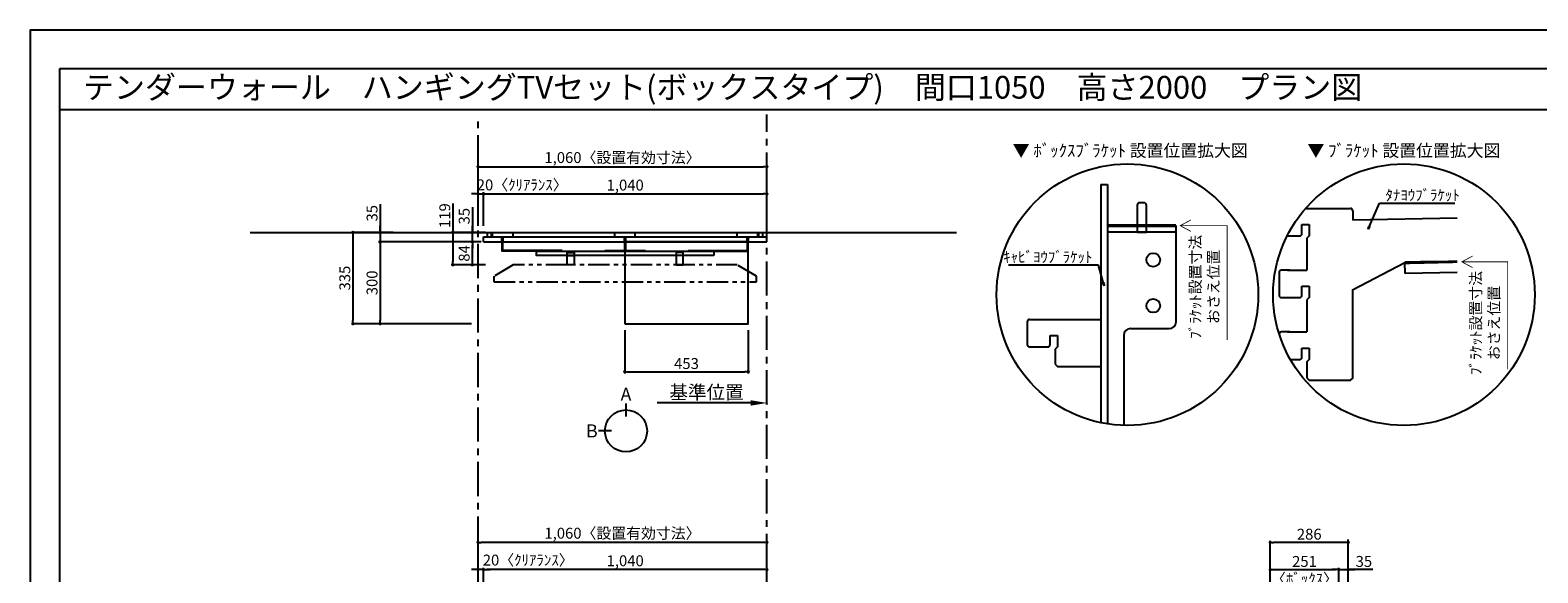
# Model space of a CAD drawing. Extents: x 9816 to 18132, y -8080 to -2200.
# Drawn here: x 9816 to 15349, y -4192 to -2200 of the extents above; entities that cross this region are included whole.
import ezdxf
from ezdxf.enums import TextEntityAlignment as Align

# ---------------------------------------------------------------- set-up
doc = ezdxf.new("R2010")
doc.units = 0
doc.header["$LTSCALE"] = 50
doc.header["$MEASUREMENT"] = 0
doc.linetypes.add('CENTER', pattern=[2, 1.25, -0.25, 0.25, -0.25])
doc.linetypes.add('PHANTOM2', pattern=[1.25, 0.625, -0.125, 0.125, -0.125, 0.125, -0.125])
doc.layers.get('0').update_dxf_attribs({"linetype": 'CONTINUOUS'})
doc.layers.get('DEFPOINTS').update_dxf_attribs({"color": 146, "linetype": 'CONTINUOUS'})
for name, color, linetype in [('111-壁仕上', 3, 'CONTINUOUS'), ('120-キャビネット（外）', 7, 'CONTINUOUS'), ('122-扉', 6, 'CONTINUOUS'), ('141-パーツ', 31, 'CONTINUOUS'), ('160-文字', 254, 'CONTINUOUS'), ('165-寸法A', 4, 'CONTINUOUS'), ('166-寸法B', 11, 'CONTINUOUS'), ('180-補助', 161, 'CONTINUOUS'), ('190-図面外枠', 5, 'CONTINUOUS')]:
    doc.layers.add(name, color=color, linetype=linetype)
doc.styles.add('KH001', font='msgothic.ttc')
doc.dimstyles.new('KH1xx020', dxfattribs={"dimscale": 20, "dimtxt": 2, "dimasz": 0.6, "dimexe": 0.3, "dimexo": 1.2, "dimgap": 0.5, "dimtad": 3, "dimdec": 1, "dimdsep": 46, "dimlunit": 6, "dimtxsty": 'KH001', "dimblk": 'DOT', "dimcen": 1, "dimdle": 1, "dimclrd": 256, "dimclre": 256, "dimclrt": 256, "dimadec": 0, "dimazin": 0, "dimtfac": 1, "dimtdec": 1, "dimtix": 1, "dimtmove": 2, "dimatfit": 3, "dimldrblk": 'CLOSEDBLANK', "dimfxl": 1, "dimtolj": 1, "dimtzin": 0, "dimlwd": -1, "dimlwe": -1, "dimarcsym": 0})

# ---------------------------------------------------------------- blocks, each defined once
blk = doc.blocks.new('A$C5D946DDC')
at = {"layer": '190-図面外枠'}
for p, q in [((271, 14349), (20519, 14349)), ((271, 351), (271, 14349))]:
    blk.add_line(p, q, dxfattribs=at)
at = {"layer": 'DEFPOINTS'}
blk.add_lwpolyline([(0, 0), (20790, 0), (20790, 14700), (0, 14700)], close=True, dxfattribs=at)
blk = doc.blocks.new('_Dot')
at = {"color": 0, "linetype": 'ByBlock', "lineweight": -2}
blk.add_line((-0.5, 0), (-1, 0), dxfattribs=at)
at = {"color": 0, "linetype": 'ByBlock', "const_width": 0.5}
blk.add_lwpolyline([(-0.25, 0, 1), (0.25, 0, 1)], format="xyb", close=True, dxfattribs=at)
blk = doc.blocks.new('*D31')
at = {"layer": '166-寸法B', "transparency": 16777216}
for p, q in [((11459.5, -2918.5), (11459.5, -2695.2)), ((11471.5, -2701.2), (12507.5, -2701.2)), ((12519.5, -2918.5), (12519.5, -2695.2))]:
    blk.add_line(p, q, dxfattribs=at)
at = {"layer": 'DEFPOINTS', "color": 0, "transparency": 16777216}
for p in [(12519.5, -2701.2), (11459.5, -2942.5), (12519.5, -2942.5)]:
    blk.add_point(p, dxfattribs=at)
at = {"layer": '166-寸法B', "transparency": 16777216, "xscale": 12, "yscale": 12, "zscale": 12, "rotation": 180}
blk.add_blockref('_Dot', (11459.5, -2701.2), dxfattribs=at)
at = {"layer": '166-寸法B', "transparency": 16777216, "xscale": 12, "yscale": 12, "zscale": 12}
blk.add_blockref('_Dot', (12519.5, -2701.2), dxfattribs=at)
at = {"layer": '166-寸法B', "transparency": 16777216, "insert": (11989.5, -2667.6), "char_height": 40, "attachment_point": 5}
blk.add_mtext('\\A1;1,060〈設置有効寸法〉', dxfattribs=at)
blk = doc.blocks.new('_ClosedBlank')
at = {"color": 0, "linetype": 'ByBlock', "lineweight": -2}
for p, q in [((-1, 0.167), (0, 0)), ((-1, 0.167), (-1, -0.167)), ((0, 0), (-1, -0.167))]:
    blk.add_line(p, q, dxfattribs=at)
blk = doc.blocks.new('*D33')
at = {"layer": '166-寸法B', "transparency": 16777216}
for p, q in [((11147.8, -2942.5), (10994.6, -2942.5)), ((11000.6, -2954.5), (11000.6, -3265.5)), ((11435.5, -3277.5), (10994.6, -3277.5))]:
    blk.add_line(p, q, dxfattribs=at)
at = {"layer": 'DEFPOINTS', "color": 0, "transparency": 16777216}
for p in [(11171.8, -2942.5), (11000.6, -3277.5), (11459.5, -3277.5)]:
    blk.add_point(p, dxfattribs=at)
at = {"layer": '166-寸法B', "transparency": 16777216, "xscale": 12, "yscale": 12, "zscale": 12}
for p, rotation in [((11000.6, -2942.5), 90), ((11000.6, -3277.5), 270)]:
    blk.add_blockref('_Dot', p, dxfattribs=dict(at, rotation=rotation))
at = {"layer": '166-寸法B', "transparency": 16777216, "insert": (10970.6, -3110), "char_height": 40, "attachment_point": 5, "rotation": 90}
blk.add_mtext('\\A1;335', dxfattribs=at)
blk = doc.blocks.new('*D34')
at = {"layer": '166-寸法B', "transparency": 16777216}
for p, q in [((11479.5, -2918.5), (11479.5, -2795.2)), ((11491.5, -2801.2), (12507.5, -2801.2)), ((12519.5, -2918.5), (12519.5, -2795.2))]:
    blk.add_line(p, q, dxfattribs=at)
at = {"layer": 'DEFPOINTS', "color": 0, "transparency": 16777216}
for p in [(12519.5, -2801.2), (11479.5, -2942.5), (12519.5, -2942.5)]:
    blk.add_point(p, dxfattribs=at)
at = {"layer": '166-寸法B', "transparency": 16777216, "xscale": 12, "yscale": 12, "zscale": 12, "rotation": 180}
blk.add_blockref('_Dot', (11479.5, -2801.2), dxfattribs=at)
at = {"layer": '166-寸法B', "transparency": 16777216, "xscale": 12, "yscale": 12, "zscale": 12}
blk.add_blockref('_Dot', (12519.5, -2801.2), dxfattribs=at)
at = {"layer": '166-寸法B', "transparency": 16777216, "insert": (11999.5, -2768.7), "char_height": 40, "attachment_point": 5}
blk.add_mtext('\\A1;1,040', dxfattribs=at)
blk = doc.blocks.new('*D36')
at = {"layer": '166-寸法B', "transparency": 16777216}
for p, q in [((11998, -3301.5), (11998, -3459.7)), ((12451, -3301.5), (12451, -3459.7)), ((12010, -3453.7), (12439, -3453.7))]:
    blk.add_line(p, q, dxfattribs=at)
at = {"layer": 'DEFPOINTS', "color": 0, "transparency": 16777216}
for p in [(11998, -3277.5), (12451, -3277.5), (12451, -3453.7)]:
    blk.add_point(p, dxfattribs=at)
at = {"layer": '166-寸法B', "transparency": 16777216, "xscale": 12, "yscale": 12, "zscale": 12, "rotation": 180}
blk.add_blockref('_Dot', (11998, -3453.7), dxfattribs=at)
at = {"layer": '166-寸法B', "transparency": 16777216, "xscale": 12, "yscale": 12, "zscale": 12}
blk.add_blockref('_Dot', (12451, -3453.7), dxfattribs=at)
at = {"layer": '166-寸法B', "transparency": 16777216, "insert": (12224.5, -3423.7), "char_height": 40, "attachment_point": 5}
blk.add_mtext('\\A1;453', dxfattribs=at)
blk = doc.blocks.new('*D38')
at = {"layer": '166-寸法B', "transparency": 16777216}
for p, q in [((11100.6, -2838.7), (11100.6, -2942.5)), ((11100.6, -2930.5), (11100.6, -2918.5)), ((11147.8, -2942.5), (11094.6, -2942.5)), ((11435.5, -2977.5), (11094.6, -2977.5)), ((11100.6, -2942.5), (11100.6, -2977.5)), ((11100.6, -2942.5), (11100.6, -2977.5)), ((11100.6, -2989.5), (11100.6, -3001.5))]:
    blk.add_line(p, q, dxfattribs=at)
at = {"layer": 'DEFPOINTS', "color": 0, "transparency": 16777216}
for p in [(11100.6, -2977.5), (11171.8, -2942.5), (11459.5, -2977.5)]:
    blk.add_point(p, dxfattribs=at)
at = {"layer": '166-寸法B', "transparency": 16777216, "xscale": 12, "yscale": 12, "zscale": 12}
for p, rotation in [((11100.6, -2942.5), 270), ((11100.6, -2977.5), 90)]:
    blk.add_blockref('_Dot', p, dxfattribs=dict(at, rotation=rotation))
at = {"layer": '166-寸法B', "transparency": 16777216, "insert": (11070.6, -2872), "char_height": 40, "attachment_point": 5, "rotation": 90}
blk.add_mtext('\\A1;35', dxfattribs=at)
blk = doc.blocks.new('*D39')
at = {"layer": '166-寸法B', "transparency": 16777216}
for p, q in [((11435.5, -2977.5), (11094.6, -2977.5)), ((11100.6, -2989.5), (11100.6, -3265.5)), ((11435.5, -3277.5), (11094.6, -3277.5))]:
    blk.add_line(p, q, dxfattribs=at)
at = {"layer": 'DEFPOINTS', "color": 0, "transparency": 16777216}
for p in [(11459.5, -2977.5), (11100.6, -3277.5), (11459.5, -3277.5)]:
    blk.add_point(p, dxfattribs=at)
at = {"layer": '166-寸法B', "transparency": 16777216, "xscale": 12, "yscale": 12, "zscale": 12}
for p, rotation in [((11100.6, -2977.5), 90), ((11100.6, -3277.5), 270)]:
    blk.add_blockref('_Dot', p, dxfattribs=dict(at, rotation=rotation))
at = {"layer": '166-寸法B', "transparency": 16777216, "insert": (11070.6, -3127.5), "char_height": 40, "attachment_point": 5, "rotation": 90}
blk.add_mtext('\\A1;300', dxfattribs=at)
blk = doc.blocks.new('*D41')
at = {"layer": '166-寸法B', "transparency": 16777216}
for p, q in [((11447.5, -2801.2), (11435.5, -2801.2)), ((11459.5, -2918.5), (11459.5, -2795.2)), ((11459.5, -2801.2), (11479.5, -2801.2)), ((11479.5, -2918.5), (11479.5, -2795.2)), ((11491.5, -2801.2), (11503.5, -2801.2))]:
    blk.add_line(p, q, dxfattribs=at)
at = {"layer": 'DEFPOINTS', "color": 0, "transparency": 16777216}
for p in [(11479.5, -2801.2), (11459.5, -2942.5), (11479.5, -2942.5)]:
    blk.add_point(p, dxfattribs=at)
at = {"layer": '166-寸法B', "transparency": 16777216, "xscale": 12, "yscale": 12, "zscale": 12}
blk.add_blockref('_Dot', (11459.5, -2801.2), dxfattribs=at)
at = {"layer": '166-寸法B', "transparency": 16777216, "xscale": 12, "yscale": 12, "zscale": 12, "rotation": 180}
blk.add_blockref('_Dot', (11479.5, -2801.2), dxfattribs=at)
at = {"layer": '166-寸法B', "transparency": 16777216, "insert": (11621.6, -2767.9), "char_height": 40, "attachment_point": 5}
blk.add_mtext('\\A1;20〈ｸﾘｱﾗﾝｽ〉', dxfattribs=at)
blk = doc.blocks.new('*D42')
at = {"layer": '166-寸法B', "transparency": 16777216}
for p, q in [((12459.5, -3568.3), (12116.6, -3568.3)), ((12519.5, -3571.8), (12519.5, -3574.3))]:
    blk.add_line(p, q, dxfattribs=at)
blk.add_solid([(12459.5, -3558.3), (12459.5, -3578.3), (12519.5, -3568.3)], dxfattribs=at)
at = {"layer": 'DEFPOINTS', "color": 0, "transparency": 16777216}
for p in [(12136.6, -3568.3), (12136.6, -3579.6), (12519.5, -3547.8)]:
    blk.add_point(p, dxfattribs=at)
at = {"layer": '166-寸法B', "transparency": 16777216, "insert": (12298, -3529), "char_height": 50, "attachment_point": 5}
blk.add_mtext('\\A1;基準位置', dxfattribs=at)
blk = doc.blocks.new('_None')
blk = doc.blocks.new('TV_B_H2')
at = {"layer": '141-パーツ', "color": 6}
blk.add_lwpolyline([(325, 0), (-325, 0), (-325, 15), (325, 15)], close=True, dxfattribs=at)
blk = doc.blocks.new('TV_B_H3')
at = {"layer": '141-パーツ', "color": 6}
blk.add_line((12.5, 35), (-12.5, 35), dxfattribs=at)
blk.add_lwpolyline([(12.5, 46), (-12.5, 46), (-12.5, 0), (12.5, 0)], close=True, dxfattribs=at)
blk = doc.blocks.new('*D53')
at = {"layer": '166-寸法B', "transparency": 16777216}
for p, q in [((11471, -2977.5), (11432.8, -2977.5)), ((11438.8, -3049.5), (11438.8, -2989.5)), ((11487.2, -3061.5), (11432.8, -3061.5))]:
    blk.add_line(p, q, dxfattribs=at)
at = {"layer": 'DEFPOINTS', "color": 0, "transparency": 16777216}
for p in [(11438.8, -2977.5), (11495, -2977.5), (11511.2, -3061.5)]:
    blk.add_point(p, dxfattribs=at)
at = {"layer": '166-寸法B', "transparency": 16777216, "xscale": 12, "yscale": 12, "zscale": 12}
for p, rotation in [((11438.8, -2977.5), 90), ((11438.8, -3061.5), 270)]:
    blk.add_blockref('_Dot', p, dxfattribs=dict(at, rotation=rotation))
at = {"layer": '166-寸法B', "transparency": 16777216, "insert": (11408.8, -3019.5), "char_height": 40, "attachment_point": 5, "rotation": 90}
blk.add_mtext('\\A1;84', dxfattribs=at)
blk = doc.blocks.new('*D54')
at = {"layer": '166-寸法B', "transparency": 16777216}
for p, q in [((11438.8, -2849.5), (11438.8, -2942.5)), ((11438.8, -2930.5), (11438.8, -2918.5)), ((11471, -2942.5), (11432.8, -2942.5)), ((11471, -2977.5), (11432.8, -2977.5)), ((11438.8, -2977.5), (11438.8, -2942.5)), ((11438.8, -2977.5), (11438.8, -2942.5)), ((11438.8, -2989.5), (11438.8, -3001.5))]:
    blk.add_line(p, q, dxfattribs=at)
at = {"layer": 'DEFPOINTS', "color": 0, "transparency": 16777216}
for p in [(11438.8, -2942.5), (11495, -2942.5), (11495, -2977.5)]:
    blk.add_point(p, dxfattribs=at)
at = {"layer": '166-寸法B', "transparency": 16777216, "xscale": 12, "yscale": 12, "zscale": 12}
for p, rotation in [((11438.8, -2942.5), 270), ((11438.8, -2977.5), 90)]:
    blk.add_blockref('_Dot', p, dxfattribs=dict(at, rotation=rotation))
at = {"layer": '166-寸法B', "transparency": 16777216, "insert": (11408.8, -2882.8), "char_height": 40, "attachment_point": 5, "rotation": 90}
blk.add_mtext('\\A1;35', dxfattribs=at)
blk = doc.blocks.new('*D55')
at = {"layer": '166-寸法B', "transparency": 16777216}
for p, q in [((11367.5, -2835.8), (11367.5, -2942.5)), ((11487, -2942.5), (11361.5, -2942.5)), ((11367.5, -2954.5), (11367.5, -3049.5)), ((11487.2, -3061.5), (11361.5, -3061.5))]:
    blk.add_line(p, q, dxfattribs=at)
at = {"layer": 'DEFPOINTS', "color": 0, "transparency": 16777216}
for p in [(11511, -2942.5), (11367.5, -3061.5), (11511.2, -3061.5)]:
    blk.add_point(p, dxfattribs=at)
at = {"layer": '166-寸法B', "transparency": 16777216, "xscale": 12, "yscale": 12, "zscale": 12}
for p, rotation in [((11367.5, -2942.5), 90), ((11367.5, -3061.5), 270)]:
    blk.add_blockref('_Dot', p, dxfattribs=dict(at, rotation=rotation))
at = {"layer": '166-寸法B', "transparency": 16777216, "insert": (11337.5, -2880.7), "char_height": 40, "attachment_point": 5, "rotation": 90}
blk.add_mtext('\\A1;119', dxfattribs=at)
blk = doc.blocks.new('TV_B_H')
at = {"layer": '141-パーツ', "color": 6, "flags": 128}
for points in [[(-220, 2.9), (-220, 0), (0, 0), (0, 34), (-2.9, 34)], [(-220, 2.9), (-2.9, 2.9), (-2.9, 34)]]:
    blk.add_lwpolyline(points, dxfattribs=at)
blk = doc.blocks.new('*D65')
at = {"layer": '166-寸法B', "transparency": 16777216}
for p, q in [((11447.5, -4180), (11435.5, -4180)), ((11459.5, -4480.9), (11459.5, -4174)), ((11479.5, -4180), (11459.5, -4180)), ((11479.5, -4480.9), (11479.5, -4174)), ((11491.5, -4180), (11503.5, -4180))]:
    blk.add_line(p, q, dxfattribs=at)
at = {"layer": 'DEFPOINTS', "color": 0, "transparency": 16777216}
for p in [(11459.5, -4180), (11459.5, -4504.9), (11479.5, -4504.9)]:
    blk.add_point(p, dxfattribs=at)
at = {"layer": '166-寸法B', "transparency": 16777216, "xscale": 12, "yscale": 12, "zscale": 12}
blk.add_blockref('_Dot', (11459.5, -4180), dxfattribs=at)
at = {"layer": '166-寸法B', "transparency": 16777216, "xscale": 12, "yscale": 12, "zscale": 12, "rotation": 180}
blk.add_blockref('_Dot', (11479.5, -4180), dxfattribs=at)
at = {"layer": '166-寸法B', "transparency": 16777216, "insert": (11643.6, -4145), "char_height": 40, "attachment_point": 5}
blk.add_mtext('\\A1;20〈ｸﾘｱﾗﾝｽ〉', dxfattribs=at)
blk = doc.blocks.new('*D66')
at = {"layer": '166-寸法B', "transparency": 16777216}
for p, q in [((11479.5, -4480.9), (11479.5, -4174)), ((12507.5, -4180), (11491.5, -4180)), ((12519.5, -4480.9), (12519.5, -4174))]:
    blk.add_line(p, q, dxfattribs=at)
at = {"layer": 'DEFPOINTS', "color": 0, "transparency": 16777216}
for p in [(11479.5, -4180), (11479.5, -4504.9), (12519.5, -4504.9)]:
    blk.add_point(p, dxfattribs=at)
at = {"layer": '166-寸法B', "transparency": 16777216, "xscale": 12, "yscale": 12, "zscale": 12, "rotation": 180}
blk.add_blockref('_Dot', (11479.5, -4180), dxfattribs=at)
at = {"layer": '166-寸法B', "transparency": 16777216, "xscale": 12, "yscale": 12, "zscale": 12}
blk.add_blockref('_Dot', (12519.5, -4180), dxfattribs=at)
at = {"layer": '166-寸法B', "transparency": 16777216, "insert": (11999.5, -4147.5), "char_height": 40, "attachment_point": 5}
blk.add_mtext('\\A1;1,040', dxfattribs=at)
blk = doc.blocks.new('view')
at = {"layer": '166-寸法B'}
for p, q in [((0, 101.1), (0, 53.1)), ((-53.1, 0), (-101.1, 0))]:
    blk.add_line(p, q, dxfattribs=at)
blk.add_circle((0, 0), 77.1, dxfattribs=at)
at = {"layer": '166-寸法B', "char_height": 48, "attachment_point": 5}
for s, insert in [('{\\fArial|b0|i0|c0|p32;A}', (0, 134.7)), ('{\\fArial|b0|i0|c0|p32;B}', (-125.2, 0))]:
    blk.add_mtext(s, dxfattribs=dict(at, insert=insert))
blk = doc.blocks.new('*D73')
at = {"layer": '166-寸法B', "transparency": 16777216}
for p, q in [((11459.5, -4465.9), (11459.5, -4074)), ((12507.5, -4080), (11471.5, -4080)), ((12519.5, -4480.9), (12519.5, -4074))]:
    blk.add_line(p, q, dxfattribs=at)
at = {"layer": 'DEFPOINTS', "color": 0, "transparency": 16777216}
for p in [(11459.5, -4080), (11459.5, -4489.9), (12519.5, -4504.9)]:
    blk.add_point(p, dxfattribs=at)
at = {"layer": '166-寸法B', "transparency": 16777216, "xscale": 12, "yscale": 12, "zscale": 12, "rotation": 180}
blk.add_blockref('_Dot', (11459.5, -4080), dxfattribs=at)
at = {"layer": '166-寸法B', "transparency": 16777216, "xscale": 12, "yscale": 12, "zscale": 12}
blk.add_blockref('_Dot', (12519.5, -4080), dxfattribs=at)
at = {"layer": '166-寸法B', "transparency": 16777216, "insert": (11989.5, -4046.4), "char_height": 40, "attachment_point": 5}
blk.add_mtext('\\A1;1,060〈設置有効寸法〉', dxfattribs=at)
blk = doc.blocks.new('TV_B_H6')
at = {"layer": '141-パーツ', "color": 6}
for p, q in [((-75, 2.9), (75, 2.9)), ((-75, 0), (-75, 2.9)), ((75, 0), (-75, 0)), ((-1.45, 2.9), (-1.45, 34)), ((-1.45, 34), (1.45, 34)), ((1.45, 34), (1.45, 2.9)), ((75, 2.9), (75, 0))]:
    blk.add_line(p, q, dxfattribs=at)
blk = doc.blocks.new('TV_42_H')
at = {"layer": '180-補助', "linetype": 'PHANTOM2', "ltscale": 2.5}
for points in [[(481.5, 20), (411.5, 62), (-411.5, 62), (-481.5, 20)], [(-481.5, 0), (481.5, 0), (481.5, 20)], [(-481.5, 20), (-481.5, 0)]]:
    blk.add_lwpolyline(points, dxfattribs=at)
blk = doc.blocks.new('*D77')
at = {"layer": '166-寸法B', "transparency": 16777216}
for p, q in [((14366.7, -4465.9), (14366.7, -4174)), ((14378.7, -4180), (14605.7, -4180)), ((14617.7, -4465.9), (14617.7, -4174))]:
    blk.add_line(p, q, dxfattribs=at)
at = {"layer": 'DEFPOINTS', "color": 0, "transparency": 16777216}
for p in [(14617.7, -4180), (14366.7, -4489.9), (14617.7, -4489.9)]:
    blk.add_point(p, dxfattribs=at)
at = {"layer": '166-寸法B', "transparency": 16777216, "xscale": 12, "yscale": 12, "zscale": 12, "rotation": 180}
blk.add_blockref('_Dot', (14366.7, -4180), dxfattribs=at)
at = {"layer": '166-寸法B', "transparency": 16777216, "xscale": 12, "yscale": 12, "zscale": 12}
blk.add_blockref('_Dot', (14617.7, -4180), dxfattribs=at)
at = {"layer": '166-寸法B', "transparency": 16777216, "char_height": 40, "attachment_point": 5}
for s, insert in [('\\A1;251', (14492.2, -4150)), ('\\A1;〈ﾎﾞｯｸｽ〉', (14492.2, -4213.4))]:
    blk.add_mtext(s, dxfattribs=dict(at, insert=insert))
blk = doc.blocks.new('*D79')
at = {"layer": '166-寸法B', "transparency": 16777216}
for p, q in [((14605.7, -4180), (14593.7, -4180)), ((14617.7, -4465.9), (14617.7, -4174)), ((14617.7, -4180), (14652.7, -4180)), ((14617.7, -4180), (14652.7, -4180)), ((14652.7, -4465.9), (14652.7, -4174)), ((14743.5, -4180), (14652.7, -4180)), ((14664.7, -4180), (14676.7, -4180))]:
    blk.add_line(p, q, dxfattribs=at)
at = {"layer": 'DEFPOINTS', "color": 0, "transparency": 16777216}
for p in [(14652.7, -4180), (14617.7, -4489.9), (14652.7, -4489.9)]:
    blk.add_point(p, dxfattribs=at)
at = {"layer": '166-寸法B', "transparency": 16777216, "xscale": 12, "yscale": 12, "zscale": 12}
blk.add_blockref('_Dot', (14617.7, -4180), dxfattribs=at)
at = {"layer": '166-寸法B', "transparency": 16777216, "xscale": 12, "yscale": 12, "zscale": 12, "rotation": 180}
blk.add_blockref('_Dot', (14652.7, -4180), dxfattribs=at)
at = {"layer": '166-寸法B', "transparency": 16777216, "insert": (14710.2, -4150), "char_height": 40, "attachment_point": 5}
blk.add_mtext('\\A1;35', dxfattribs=at)
blk = doc.blocks.new('*D80')
at = {"layer": '166-寸法B', "transparency": 16777216}
for p, q in [((14366.7, -4465.9), (14366.7, -4074)), ((14640.7, -4080), (14378.7, -4080)), ((14652.7, -4465.9), (14652.7, -4074))]:
    blk.add_line(p, q, dxfattribs=at)
at = {"layer": 'DEFPOINTS', "color": 0, "transparency": 16777216}
for p in [(14366.7, -4080), (14366.7, -4489.9), (14652.7, -4489.9)]:
    blk.add_point(p, dxfattribs=at)
at = {"layer": '166-寸法B', "transparency": 16777216, "xscale": 12, "yscale": 12, "zscale": 12, "rotation": 180}
blk.add_blockref('_Dot', (14366.7, -4080), dxfattribs=at)
at = {"layer": '166-寸法B', "transparency": 16777216, "xscale": 12, "yscale": 12, "zscale": 12}
blk.add_blockref('_Dot', (14652.7, -4080), dxfattribs=at)
at = {"layer": '166-寸法B', "transparency": 16777216, "insert": (14509.7, -4050), "char_height": 40, "attachment_point": 5}
blk.add_mtext('\\A1;286', dxfattribs=at)
blk = doc.blocks.new('DETAIL_A')
at = {"layer": '120-キャビネット（外）'}
blk.add_lwpolyline([(3.5, 117.6, 12, 9.77, 0), (195.8, 121, 10, 10, 0)], format="xyseb", dxfattribs=at)
at = {"layer": '120-キャビネット（外）', "const_width": 3}
for points in [[(252, 141.8), (212.5, 120.6), (252, 99.4)], [(212.5, 120.6), (380.7, 120.6), (380.7, -273.5)]]:
    blk.add_lwpolyline(points, dxfattribs=at)
at = {"layer": '122-扉', "linetype": 'Continuous'}
for p, q in [((-360.7, 316.7), (-196.1, 316.7)), ((-187.7, 308.3), (-187.7, 273.9)), ((195.8, 280.6), (-187.7, 273.9)), ((-374.2, 257.9), (-347.3, 257.9)), ((-374.2, 224.3), (-374.2, 257.9)), ((-347.3, 257.9), (-347.3, 215.9)), ((-402.1, 215.9), (-386.9, 215.9)), ((-347.3, 215.9), (-355.7, 207.5)), ((-355.7, 207.5), (-355.7, 89.9)), ((-355.7, 167.7), (-355.7, 126.6)), ((-188.4, 18.3), (3.5, 117.6)), ((195.8, 121), (3.5, 117.6)), ((4.2, 78.2), (3.5, 117.6)), ((-458.2, 81.5), (-458.2, -2.5)), ((-418.3, 89.9), (-449.8, 89.9)), ((195.8, 81.5), (4.2, 78.2)), ((-374.2, 31.1), (-347.3, 31.1)), ((-374.2, -2.5), (-374.2, 31.1)), ((-347.3, 31.1), (-347.3, -10.9)), ((-402.1, -10.9), (-382.6, -10.9)), ((-347.3, -10.9), (-355.7, -19.3)), ((-355.7, -19.3), (-355.7, -136.9)), ((-418.3, -136.9), (-449.8, -136.9)), ((-374.2, -195.7), (-347.3, -195.7)), ((-374.2, -229.3), (-374.2, -195.7)), ((-347.3, -195.7), (-347.3, -237.7)), ((-402.1, -237.7), (-382.6, -237.7)), ((-347.3, -237.7), (-355.7, -246.1)), ((-355.7, -245.4), (-355.7, -304.9)), ((-355.7, -304.9), (-347.3, -313.3)), ((-347.3, -313.3), (-196.1, -313.3))]:
    blk.add_line(p, q, dxfattribs=at)
blk.add_lwpolyline([(-196.1, -313.3), (-187.7, -305.8), (-187.7, 18.6)], dxfattribs=at)
for centre, radius, start, end in [((-196.1, 308.3), 8.4, 0, 90.0029), ((-382.6, 224.3), 8.4, 270.0099, 0), ((-525.5, 825631.8), 825415.9, 270.006717, 270.0099181), ((-449.8, 81.5), 8.4, 89.9963, 179.9988), ((-379.4, 737890.4), 737800.5, 269.9963236, 270.0018386), ((-449.8, -2.5), 8.4, 180, 270.0053), ((-525.5, 825476.9), 825487.7, 270.005253, 270.0085636), ((-382.6, -2.5), 8.4, 270.0086, 0), ((-449.8, -145.3), 8.4, 89.9963, 168.6103), ((-379.4, 737663.6), 737800.5, 269.9963236, 270.0018386), ((-525.5, 825250.1), 825487.7, 270.007526, 270.0085636), ((-382.6, -229.3), 8.4, 270.0086, 0)]:
    blk.add_arc(centre, radius, start, end, dxfattribs=at)
at = {"layer": '160-文字'}
blk.add_circle((0, 0), 480, dxfattribs=at)
for s, insert, char_height, attachment_point in [('\\A1;▼ ﾌﾞﾗｹｯﾄ 設置位置拡大図', (0, 529), 45.333, 5), ('\\A1;ﾀﾅﾖｳﾌﾞﾗｹｯﾄ', (-67.8, 345.6), 40, 7)]:
    blk.add_mtext(s, dxfattribs=dict(at, insert=insert, char_height=char_height, attachment_point=attachment_point))
at = {"layer": '165-寸法A', "insert": (297, -103.9), "char_height": 40, "attachment_point": 5, "rotation": 90}
blk.add_mtext('\\A1;ﾌﾞﾗｹｯﾄ設置寸法\\Pおさえ位置', dxfattribs=at)
at = {"layer": '160-文字', "annotation_type": 0, "has_hookline": 1, "hookline_direction": 0, "text_width": 254}
blk.add_leader([(-131.8, 240.3), (-89.8, 335.6), (-77.8, 335.6)], dimstyle='KH1xx020', override={"dimgap": 0.5, "dimtad": 1}, dxfattribs=at)
blk = doc.blocks.new('DETAIL_B')
at = {"layer": '120-キャビネット（外）'}
for points, const_width in [([(178.8, 253.4), (-73.2, 253.4)], 12), ([(233.4, 274.6), (193.8, 253.4), (233.4, 232.2)], 3), ([(193.8, 253.4), (366.4, 253.4), (366.4, -166.3)], 3)]:
    blk.add_lwpolyline(points, dxfattribs=dict(at, const_width=const_width))
at = {"layer": '122-扉', "linetype": 'Continuous'}
for p, q in [((-97.6, 404.6), (-97.6, -470)), ((-97.6, 404.6), (-73.2, 404.6)), ((-73.2, 404.6), (-73.2, -474.4)), ((-73.2, 404.6), (-73.2, -474.4)), ((61.2, 337.4), (44.4, 337.4)), ((36, 329), (36, 253.4)), ((69.6, 253.4), (69.6, 329)), ((-73.2, 253.4), (-73.2, -474.4)), ((178.8, 229), (-73.2, 229)), ((36, 253.4), (36, 229)), ((36, 229), (69.6, 229)), ((69.6, 229), (69.6, 253.4)), ((178.8, -99.4), (178.8, 253.4)), ((-367.4, -99.4), (-367.4, -184.3)), ((-359, -91), (-97.7, -91)), ((-97.7, -91), (-97.6, -91)), ((-283.4, -149.8), (-256.5, -149.8)), ((-283.4, -183.4), (-283.4, -149.8)), ((-256.5, -149.8), (-256.5, -191.8)), ((-13.6, -149.8), (-13.6, -479.8)), ((11.4, -124.6), (153.6, -124.6)), ((-359.4, -191.8), (-291.8, -191.8)), ((-256.5, -191.8), (-264.9, -200.2)), ((-264.9, -200.2), (-264.9, -254.8)), ((-264.9, -254.8), (-256.5, -263.2)), ((-256.5, -263.2), (-97.7, -263.2)), ((-97.7, -263.2), (-97.6, -263.2))]:
    blk.add_line(p, q, dxfattribs=at)
for centre in [(94.8, 127.4), (94.8, -40.6)]:
    blk.add_circle(centre, 25.2, dxfattribs=at)
for centre, radius, start, end in [((44.4, 329), 8.4, 90, 180), ((61.2, 329), 8.4, 0, 90), ((-359, -99.4), 8.4, 90.0029, 179.9983), ((153.6, -99.4), 25.2, 270, 0), ((11.6, -149.8), 25.2, 90, 180), ((-359, -183.4), 8.4, 181.9806, 270.0053), ((-291.8, -183.4), 8.4, 270.0099, 0)]:
    blk.add_arc(centre, radius, start, end, dxfattribs=at)
at = {"layer": '160-文字'}
blk.add_circle((0, 0), 480, dxfattribs=at)
for s, insert, char_height, attachment_point in [('\\A1;▼ ﾎﾞｯｸｽﾌﾞﾗｹｯﾄ 設置位置拡大図', (10.4, 529), 45.333, 5), ('\\A1;ｷｬﾋﾞﾖｳﾌﾞﾗｹｯﾄ', (-128.3, 118.3), 40, 9)]:
    blk.add_mtext(s, dxfattribs=dict(at, insert=insert, char_height=char_height, attachment_point=attachment_point))
at = {"layer": '165-寸法A', "insert": (282.7, 28.9), "char_height": 40, "attachment_point": 5, "rotation": 90}
blk.add_mtext('\\A1;ﾌﾞﾗｹｯﾄ設置寸法\\Pおさえ位置', dxfattribs=at)
at = {"layer": '160-文字', "annotation_type": 0, "has_hookline": 1, "hookline_direction": 1, "text_width": 307.8}
blk.add_leader([(-85.4, 32.3), (-106.3, 108.3), (-118.3, 108.3)], dimstyle='KH1xx020', override={"dimgap": 0.5, "dimtad": 1}, dxfattribs=at)

msp = doc.modelspace()

# ---------------------------------------------------------------- linework, layer by layer
at = {"layer": '111-壁仕上', "color": 253, "linetype": 'CENTER', "ltscale": 2}
for p, q in [((11459.51, -6509.87), (11459.51, -2513.41)), ((12519.51, -7373.58), (12519.51, -2508.99))]:
    msp.add_line(p, q, dxfattribs=at)
at = {"layer": '111-壁仕上'}
for p, q in [((10623.12, -2942.53), (13215.7, -2942.53)), ((14652.74, -6509.87), (14652.74, -4068.91))]:
    msp.add_line(p, q, dxfattribs=at)
at = {"layer": '120-キャビネット（外）', "color": 6}
for p, q in [((11479.51, -2977.53), (11479.51, -2958.53)), ((11479.51, -2958.53), (12519.51, -2958.53)), ((11479.51, -2977.53), (12519.51, -2977.53)), ((11494.51, -2958.53), (11494.51, -2942.53)), ((11509.51, -2958.53), (11509.51, -2942.53)), ((11512.51, -2958.53), (11512.51, -2942.53)), ((11547.01, -2977.53), (11547.01, -2958.53)), ((11547.01, -2977.53), (11547.01, -2958.53)), ((11552.01, -2977.53), (11552.01, -2958.53)), ((11552.01, -2977.53), (11552.01, -2958.53)), ((11588.01, -2958.53), (11588.01, -2942.53)), ((11961.01, -2958.53), (11961.01, -2942.53)), ((11997.01, -2977.53), (11997.01, -2958.53)), ((12002.01, -2977.53), (12002.01, -2958.53)), ((12036.51, -2958.53), (12036.51, -2942.53)), ((12411.01, -2958.53), (12411.01, -2942.53)), ((12447.01, -2977.53), (12447.01, -2958.53)), ((12447.01, -2977.53), (12447.01, -2958.53)), ((12452.01, -2977.53), (12452.01, -2958.53)), ((12452.01, -2977.53), (12452.01, -2958.53)), ((12486.51, -2958.53), (12486.51, -2942.53)), ((12489.51, -2958.53), (12489.51, -2942.53)), ((12504.51, -2958.53), (12504.51, -2942.53)), ((12519.51, -2977.53), (12519.51, -2958.53))]:
    msp.add_line(p, q, dxfattribs=at)
at = {"layer": '122-扉'}
msp.add_lwpolyline([(11998.01, -3277.53), (12451.01, -3277.53), (12451.01, -2977.53), (11998.01, -2977.53)], close=True, dxfattribs=at)
at = {"layer": '190-図面外枠'}
msp.add_lwpolyline([(9924.38, -2490.96), (18023.59, -2490.96)], dxfattribs=at)

# ---------------------------------------------------------------- block references
at = {"layer": '120-キャビネット（外）'}
for name, p in [('DETAIL_B', (13842.37, -3170.96)), ('DETAIL_A', (14857.16, -3170.96))]:
    msp.add_blockref(name, p, dxfattribs=at)
at = {"layer": '141-パーツ', "xscale": -1}
for name, p in [('TV_B_H', (11548.06, -3011.53)), ('TV_B_H3', (11799.51, -3061.53))]:
    msp.add_blockref(name, p, dxfattribs=at)
at = {"layer": '141-パーツ'}
for name, p in [('TV_B_H6', (11999.51, -3011.53)), ('TV_B_H', (12450.96, -3011.53)), ('TV_B_H2', (11999.51, -3026.53)), ('TV_B_H3', (12199.51, -3061.53)), ('view', (12002.47, -3671.04))]:
    msp.add_blockref(name, p, dxfattribs=at)
at = {"layer": '180-補助'}
msp.add_blockref('TV_42_H', (11999.51, -3123.53), dxfattribs=at)
at = {"layer": '190-図面外枠', "xscale": 0.3999999999996362, "yscale": 0.3999999999996362, "zscale": 0.3999999999996362}
msp.add_blockref('A$C5D946DDC', (9815.99, -8080), dxfattribs=at)

# ---------------------------------------------------------------- texts
at = {"layer": '160-文字'}
msp.add_text('テンダーウォール\u3000ハンギングTVセット(ボックスタイプ)\u3000間口1050\u3000高さ2000\u3000プラン図', height=83.3333, dxfattribs=at).set_placement((10009.87, -2409.63), align=Align.MIDDLE_LEFT)

# ---------------------------------------------------------------- dimensions: what is measured, and where the dimension line sits
at = {"layer": '166-寸法B'}
for base, p1, p2, picture, middle in [((12519.51, -2701.22), (11459.51, -2942.53), (12519.51, -2942.53), '*D31', (11989.51, -2667.56)), ((11459.51, -4080.03), (12519.51, -4504.87), (11459.51, -4489.87), '*D73', (11989.51, -4046.38))]:
    dim = msp.add_linear_dim(base=base, p1=p1, p2=p2, text='<>〈設置有効寸法〉', dimstyle='KH1xx020', dxfattribs=at)
    dim.commit()
    dim.dimension.update_dxf_attribs({"geometry": picture, "text_midpoint": middle})
dim = msp.add_linear_dim(base=(11479.51, -2801.22), p1=(11459.51, -2942.53), p2=(11479.51, -2942.53), text='<>〈ｸﾘｱﾗﾝｽ〉', dimstyle='KH1xx020', override={"dimtmove": 1}, dxfattribs=at)
dim.commit()
dim.dimension.update_dxf_attribs({"geometry": '*D41', "text_midpoint": (11621.58, -2801.22), "dimtype": 160})
for base, p1, p2, picture, middle in [((12519.51, -2801.22), (11479.51, -2942.53), (12519.51, -2942.53), '*D34', (11999.51, -2768.68)), ((11479.51, -4180.03), (12519.51, -4504.87), (11479.51, -4504.87), '*D66', (11999.51, -4147.5))]:
    dim = msp.add_linear_dim(base=base, p1=p1, p2=p2, dimstyle='KH1xx020', dxfattribs=at)
    dim.commit()
    dim.dimension.update_dxf_attribs({"geometry": picture, "text_midpoint": middle})
for base, p1, p2, override, picture, middle in [((11100.59, -2977.53), (11171.81, -2942.53), (11459.51, -2977.53), {"dimtmove": 1}, '*D38', (11100.59, -2872.03)), ((11367.49, -3061.53), (11511.01, -2942.53), (11511.15, -3061.53), {"dimtmove": 1, "dimfxl": 60, "dimfxlon": 1}, '*D55', (11337.49, -2880.69)), ((11438.85, -2942.53), (11495.03, -2977.53), (11495.03, -2942.53), {"dimtmove": 1}, '*D54', (11468.85, -2882.85))]:
    dim = msp.add_linear_dim(base=base, p1=p1, p2=p2, angle=90, dimstyle='KH1xx020', override=override, dxfattribs=at)
    dim.commit()
    dim.dimension.update_dxf_attribs({"geometry": picture, "text_midpoint": middle, "dimtype": 160})
for base, p1, p2, picture, middle in [((11000.59, -3277.53), (11171.81, -2942.53), (11459.51, -3277.53), '*D33', (10970.59, -3110.03)), ((11100.59, -3277.53), (11459.51, -2977.53), (11459.51, -3277.53), '*D39', (11070.59, -3127.53)), ((11438.85, -2977.53), (11511.15, -3061.53), (11495.03, -2977.53), '*D53', (11408.85, -3019.53))]:
    dim = msp.add_linear_dim(base=base, p1=p1, p2=p2, angle=90, dimstyle='KH1xx020', dxfattribs=at)
    dim.commit()
    dim.dimension.update_dxf_attribs({"geometry": picture, "text_midpoint": middle})
at = {"layer": '166-寸法B', "color": 6}
for base, p1, p2, picture, middle in [((12451.01, -3453.73), (11998.01, -3277.53), (12451.01, -3277.53), '*D36', (12224.51, -3423.73)), ((14366.74, -4080.03), (14652.74, -4489.87), (14366.74, -4489.87), '*D80', (14509.74, -4050.03))]:
    dim = msp.add_linear_dim(base=base, p1=p1, p2=p2, dimstyle='KH1xx020', dxfattribs=at)
    dim.commit()
    dim.dimension.update_dxf_attribs({"geometry": picture, "text_midpoint": middle})
at = {"layer": '166-寸法B'}
dim = msp.add_linear_dim(base=(12136.57, -3568.35), p1=(12519.51, -3547.8), p2=(12136.57, -3579.64), text='基準位置', dimstyle='KH1xx020', override={"dimtxt": 2.5, "dimasz": 3, "dimblk2": 'None', "dimsah": 1, "dimse2": 1}, dxfattribs=at)
dim.commit()
dim.dimension.update_dxf_attribs({"geometry": '*D42', "text_midpoint": (12298.04, -3529.03)})
at = {"layer": '166-寸法B', "color": 6}
dim = msp.add_linear_dim(base=(11459.51, -4180.03), p1=(11479.51, -4504.87), p2=(11459.51, -4504.87), text='<>〈ｸﾘｱﾗﾝｽ〉', dimstyle='KH1xx020', dxfattribs=at)
dim.commit()
dim.dimension.update_dxf_attribs({"geometry": '*D65', "text_midpoint": (11643.55, -4144.98), "dimtype": 160})
dim = msp.add_linear_dim(base=(14617.74, -4180.03), p1=(14366.74, -4489.87), p2=(14617.74, -4489.87), text='<>\\X〈ﾎﾞｯｸｽ〉', dimstyle='KH1xx020', dxfattribs=at)
dim.commit()
dim.dimension.update_dxf_attribs({"geometry": '*D77', "text_midpoint": (14492.24, -4180.03)})
dim = msp.add_linear_dim(base=(14652.74, -4180.03), p1=(14617.74, -4489.87), p2=(14652.74, -4489.87), dimstyle='KH1xx020', override={"dimtmove": 1}, dxfattribs=at)
dim.commit()
dim.dimension.update_dxf_attribs({"geometry": '*D79', "text_midpoint": (14710.19, -4155.03), "dimtype": 160})

doc.saveas('drawing.dxf')
